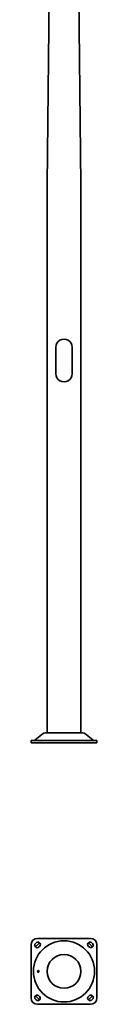
# Model space of a CAD drawing. Units: millimetres. Extents: x -185 to 1544, y -889 to 6229.
# Drawn here: x -112 to 112, y -889 to 2459 of the extents above; entities that cross this region are included whole.
import ezdxf

# ---------------------------------------------------------------- set-up
doc = ezdxf.new("R2010")
doc.units = ezdxf.units.MM
doc.layers.get('0').update_dxf_attribs({"lineweight": 35})
doc.layers.add('Wymiary i tekst', color=150, linetype='Continuous', lineweight=13)

# ---------------------------------------------------------------- blocks, each defined once
blk = doc.blocks.new('A$C23427B60')
for p, q in [((-30, 4370), (-57, 1900)), ((30, 4370), (57, 1900)), ((-27.5, 1344.9), (-27.5, 1255.1)), ((27.5, 1344.9), (27.5, 1254.9)), ((-60.5, 34.4), (60.5, 34.4)), ((-112, 0), (-112, 8)), ((112, 8), (-112, 8)), ((112, 0), (-112, 0)), ((-75.3, 29), (-97.6, 10.3)), ((75.3, 29), (97.6, 10.3)), ((112, 0), (112, 8))]:
    blk.add_line(p, q)
for points in [[(-57, 1900), (-57, 34.4)], [(57, 34.4), (57, 1900)]]:
    blk.add_lwpolyline(points)
for centre, radius, start, end in [((0, 1345), 27.5, 359.8326, 180.1674), ((0, 1255), 27.5, 179.8326, 0.1674), ((-60.5, 11.4), 23, 90, 130), ((60.5, 11.4), 23, 50, 90), ((-104, 18), 10, 270, 310), ((104, 18), 10, 230, 270)]:
    blk.add_arc(centre, radius, start, end)
blk = doc.blocks.new('A$C06671568')
for p, q in [((-90, -664.7, 112), (90, -664.7, 112)), ((-112, -866.7, 112), (-112, -686.7, 112)), ((-97.1, -681.7, 112), (-94.9, -679.6, 112)), ((-82.9, -691.6, 112), (-85.1, -693.7, 112)), ((85.1, -693.7, 112), (82.9, -691.6, 112)), ((94.9, -679.6, 112), (97.1, -681.7, 112)), ((112, -686.7, 112), (112, -866.7, 112)), ((-85.1, -859.6, 112), (-82.9, -861.7, 112)), ((82.9, -861.7, 112), (85.1, -859.6, 112)), ((-94.9, -873.7, 112), (-97.1, -871.6, 112)), ((90, -888.7, 112), (-90, -888.7, 112)), ((97.1, -871.6, 112), (94.9, -873.7, 112))]:
    blk.add_line(p, q)
for radius in [104, 57.5]:
    blk.add_circle((0, -776.7), radius)
for centre, radius, start, end in [((-90, -686.7, 112), 22, 90, 180), ((90, -686.7, 112), 22, 0, 90), ((-91.1, -687.7, 112), 8.5, 135, 315), ((-88.9, -685.6, 112), 8.5, 315, 135), ((88.9, -685.6, 112), 8.5, 45, 225), ((91.1, -687.7, 112), 8.5, 225, 45), ((-90, -866.7, 112), 22, 180, 270), ((-91.1, -865.6, 112), 8.5, 45, 225), ((-88.9, -867.7, 112), 8.5, 225, 45), ((88.9, -867.7, 112), 8.5, 135, 315), ((91.1, -865.6, 112), 8.5, 315, 135), ((90, -866.7, 112), 22, 270, 0)]:
    blk.add_arc(centre, radius, start, end)
blk.add_ellipse((-87.6, -776.7, 112), major_axis=(0, 3.2), ratio=0.766044)
at = {"layer": 'Defpoints', "color": 1}
for p, q in [((-82.9, -679.6, 112), (-97.1, -693.7, 112)), ((82.9, -679.6, 112), (97.1, -693.7, 112)), ((-82.9, -873.7, 112), (-97.1, -859.6, 112)), ((82.9, -873.7, 112), (97.1, -859.6, 112))]:
    blk.add_line(p, q, dxfattribs=at)
at = {"layer": 'Wymiary i tekst'}
for centre, start_param, end_param in [((-87.6, -776.7, 112), 4.712389, 9.424778), ((-82.5, -776.7, 112), 1.24177, 1.899823)]:
    blk.add_ellipse(centre, major_axis=(0, 4), ratio=0.766044, start_param=start_param, end_param=end_param, dxfattribs=at)

msp = doc.modelspace()

# ---------------------------------------------------------------- block references
for name in ['A$C23427B60', 'A$C06671568']:
    msp.add_blockref(name, (0, 0))

doc.saveas('drawing.dxf')
